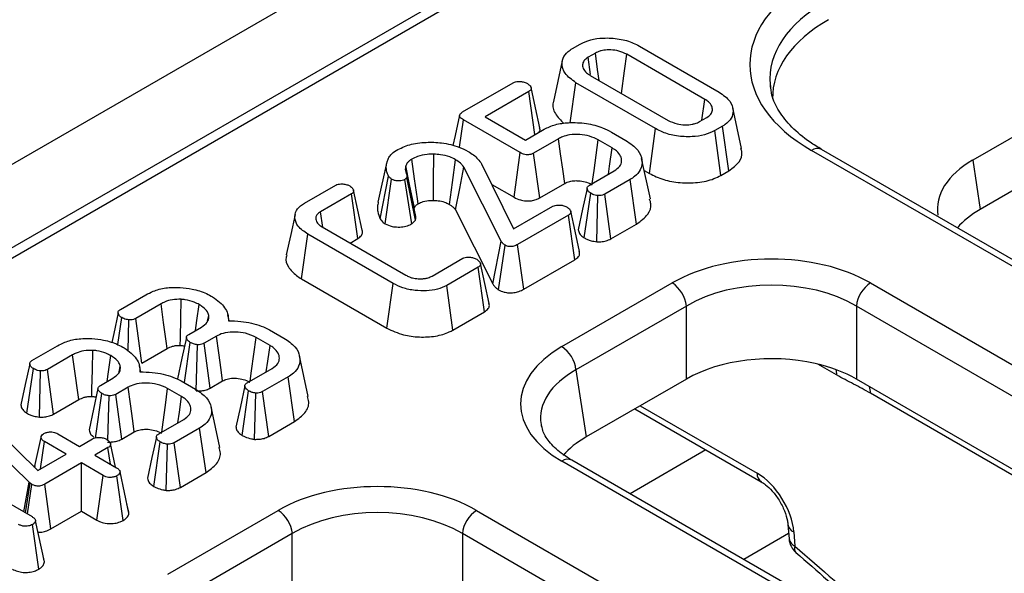
# Model space of a CAD drawing. Units: millimetres. Extents: x -122 to 664, y -34 to 370.
# Drawn here: x 351 to 360, y 173 to 179 of the extents above; entities that cross this region are included whole.
import ezdxf

# ---------------------------------------------------------------- set-up
doc = ezdxf.new("R2010")
doc.units = ezdxf.units.MM

msp = doc.modelspace()

# ---------------------------------------------------------------- linework, layer by layer
at = {"color": 7, "linetype": 'Continuous', "lineweight": 25}
for p, q in [((379.758, 194.0595), (238.478, 112.5004)), ((380.2649, 193.5243), (238.985, 111.9652)), ((366.3518, 185.3884), (310.1447, 152.9407)), ((356.1841, 178.3866), (356.26, 178.4304)), ((356.8485, 178.4109), (357.6405, 177.9537)), ((356.4114, 178.3412), (356.3385, 178.2992)), ((356.363, 178.1296), (356.3385, 178.2992)), ((357.4986, 177.8811), (356.7228, 178.329)), ((356.3597, 178.1194), (357.1355, 177.6715)), ((355.0906, 177.7553), (355.5953, 178.0466)), ((356.1613, 177.6481), (356.2179, 178.0468)), ((357.0098, 177.5896), (356.2179, 178.0468)), ((355.7491, 177.9589), (355.3143, 177.7079)), ((355.8105, 177.531), (355.7491, 177.9589)), ((361.2328, 177.894), (360.1622, 177.276)), ((357.8638, 177.3936), (357.7763, 177.7957)), ((355.0595, 177.4045), (355.0984, 177.6781)), ((355.664, 177.3516), (355.0984, 177.6781)), ((355.3143, 177.7079), (355.7156, 177.4762)), ((357.447, 177.6593), (357.5198, 177.7014)), ((355.7156, 177.4762), (355.902, 177.5838)), ((356.948, 177.1451), (357.0098, 177.5896)), ((357.6742, 177.614), (357.5984, 177.5702)), ((357.7376, 177.1703), (357.6742, 177.614)), ((356.0453, 177.49), (355.7968, 177.3466)), ((356.5708, 177.5562), (356.7142, 177.4735)), ((357.6597, 177.1253), (357.5984, 177.5702)), ((356.578, 177.3976), (356.4395, 177.4776)), ((379.011, 165.6348), (358.6606, 177.3829)), ((355.6023, 176.907), (355.664, 177.3516)), ((355.8578, 176.9015), (355.7968, 177.3466)), ((356.9582, 176.8905), (356.8707, 177.2925)), ((378.9111, 165.6249), (358.5606, 177.373)), ((361.2328, 177.3612), (360.2364, 176.786)), ((354.2526, 176.8602), (354.3396, 177.2601)), ((355.4758, 176.4697), (355.1041, 177.2073)), ((355.2788, 177.2409), (355.5983, 176.5921)), ((360.1622, 177.276), (360.2364, 176.786)), ((354.2715, 176.6922), (354.3552, 177.117)), ((354.5364, 177.104), (354.5164, 177.0842)), ((354.6213, 176.6787), (354.5364, 177.104)), ((354.6261, 176.7174), (354.5383, 177.1211)), ((356.3511, 177.0266), (356.5995, 177.1701)), ((356.8963, 177.1749), (356.948, 177.1451)), ((357.6597, 177.1253), (357.7376, 177.1703)), ((353.5191, 176.8481), (353.8308, 177.028)), ((354.3197, 176.6446), (354.3847, 177.0875)), ((354.5857, 176.6435), (354.5164, 177.0842)), ((355.38, 177.0352), (355.6023, 176.907)), ((355.8578, 176.9015), (356.1058, 177.0447)), ((356.7572, 177.0846), (356.5048, 176.9389)), ((356.8206, 176.641), (356.7572, 177.0846)), ((353.9849, 176.9405), (353.6785, 176.7636)), ((354.0486, 176.497), (353.9849, 176.9405)), ((356.3007, 176.5037), (356.3654, 176.9467)), ((356.4261, 176.4654), (356.4362, 176.9244)), ((356.5651, 176.4934), (356.5048, 176.9389)), ((355.5983, 176.5921), (355.9897, 176.8181)), ((353.7007, 176.6094), (353.6785, 176.7636)), ((355.0211, 176.7815), (355.392, 176.0455)), ((356.1426, 176.7298), (355.6377, 176.4383)), ((356.2065, 176.2864), (356.1426, 176.7298)), ((353.6946, 176.6129), (354.526, 176.133)), ((354.5857, 176.6435), (354.6213, 176.6787)), ((356.5651, 176.4934), (356.8206, 176.641)), ((353.4891, 176.0969), (353.5522, 176.5407)), ((354.4008, 176.0508), (353.5522, 176.5407)), ((353.972, 176.4528), (354.0486, 176.497)), ((355.392, 176.0455), (355.4758, 176.4697)), ((355.4485, 175.9877), (355.5129, 176.4311)), ((355.6992, 175.9936), (355.6377, 176.4383)), ((354.7869, 176.1237), (355.0933, 176.3006)), ((355.245, 176.2116), (354.9333, 176.0316)), ((355.3088, 175.7682), (355.245, 176.2116)), ((355.6992, 175.9936), (356.2065, 176.2864)), ((353.4891, 176.0969), (354.3393, 175.606)), ((354.3393, 175.606), (354.4008, 176.0508)), ((354.9949, 175.587), (354.9333, 176.0316)), ((356.077, 175.4224), (357.1746, 176.056)), ((359.147, 176.056), (378.0636, 165.1357)), ((351.6889, 175.7915), (351.9412, 175.9372)), ((352.0926, 175.8481), (351.8415, 175.7031)), ((357.3155, 175.8256), (356.2179, 175.192)), ((357.3155, 175.0998), (357.3155, 175.8256)), ((377.9227, 164.9053), (359.0061, 175.8256)), ((359.0061, 175.8256), (359.0061, 175.0998)), ((352.5556, 175.6785), (352.5671, 175.7327)), ((352.771, 175.6789), (352.7582, 175.7378)), ((354.9949, 175.587), (355.3088, 175.7682)), ((351.6631, 175.4422), (351.7023, 175.711)), ((351.7657, 175.3801), (351.7731, 175.6888)), ((351.9017, 175.2576), (351.8415, 175.7031)), ((352.3691, 175.5443), (352.4942, 175.6165)), ((352.6447, 175.5269), (352.5211, 175.4555)), ((353.1724, 175.5905), (353.3148, 175.5083)), ((350.8098, 175.284), (351.0621, 175.4297)), ((352.3257, 175.0643), (352.3828, 175.464)), ((352.4411, 174.9818), (352.4545, 175.4409)), ((352.5821, 175.0105), (352.5211, 175.4555)), ((353.1763, 175.4338), (353.0377, 175.5138)), ((351.2135, 175.3406), (350.9624, 175.1956)), ((351.9017, 175.2576), (352.1543, 175.4034)), ((353.5571, 174.9281), (353.4696, 175.33)), ((351.8919, 175.1714), (351.8791, 175.2303)), ((350.7585, 174.7605), (350.8232, 175.2035)), ((350.8831, 174.7224), (350.894, 175.1813)), ((351.0226, 174.7501), (350.9624, 175.1956)), ((351.6765, 175.171), (351.688, 175.2252)), ((352.9493, 175.0629), (353.1978, 175.2063)), ((356.2179, 175.192), (356.3191, 174.5246)), ((351.49, 175.0368), (351.6151, 175.109)), ((352.2933, 175.083), (352.4357, 175.0008)), ((352.5821, 175.0105), (352.7052, 175.0816)), ((353.3554, 175.1208), (353.1031, 174.9751)), ((353.4189, 174.6772), (353.3554, 175.1208)), ((357.3155, 175.0998), (356.3191, 174.5246)), ((377.8216, 164.2378), (359.0061, 175.0998)), ((351.4403, 174.5127), (351.5037, 174.9565)), ((351.7656, 175.0194), (351.642, 174.948)), ((351.703, 174.503), (351.642, 174.948)), ((352.2971, 174.9263), (352.1586, 175.0063)), ((352.9006, 174.5388), (352.9636, 174.9829)), ((353.0228, 174.5007), (353.0356, 174.9599)), ((353.1642, 174.5301), (353.1031, 174.9751)), ((377.9626, 164.097), (359.1471, 174.9589)), ((351.0226, 174.7501), (351.2752, 174.8959)), ((351.5625, 174.4922), (351.5754, 174.9334)), ((350.7805, 174.0753), (350.0519, 174.7876)), ((350.2111, 174.835), (350.8662, 174.1913)), ((352.678, 174.4206), (352.5905, 174.8225)), ((356.8033, 174.8041), (358.0606, 174.0783)), ((352.0702, 174.5554), (352.3186, 174.6988)), ((353.1642, 174.5301), (353.4189, 174.6772)), ((351.0669, 174.5554), (351.2819, 174.4312)), ((351.703, 174.503), (351.8261, 174.5741)), ((352.4763, 174.6133), (352.224, 174.4676)), ((352.5398, 174.1697), (352.4763, 174.6133)), ((349.5422, 174.4647), (350.8101, 173.7327)), ((350.8352, 174.2217), (350.9, 174.5204)), ((350.8942, 174.2074), (350.9331, 174.4781)), ((351.1481, 174.354), (350.9331, 174.4781)), ((351.2819, 174.4312), (351.4124, 174.5066)), ((351.641, 174.2239), (351.59, 174.4585)), ((352.0215, 174.0313), (352.0845, 174.4754)), ((352.1436, 173.9932), (352.1565, 174.4524)), ((352.2851, 174.0226), (352.224, 174.4676)), ((350.8662, 174.1913), (351.1481, 174.354)), ((351.5653, 174.4183), (351.4348, 174.343)), ((351.5888, 174.2541), (351.5653, 174.4183)), ((351.301, 174.2657), (350.9361, 174.0551)), ((351.516, 174.1416), (351.301, 174.2657)), ((351.301, 173.7855), (351.301, 174.2657)), ((351.4348, 174.343), (351.6498, 174.2189)), ((374.9937, 163.3635), (356.077, 174.2838)), ((375.0937, 163.3734), (356.177, 174.2937)), ((350.8387, 174.2389), (350.835, 174.2219)), ((351.7736, 173.7681), (351.685, 174.1765)), ((352.2851, 174.0226), (352.5398, 174.1697)), ((350.7294, 173.7793), (350.7805, 174.0753)), ((350.745, 173.7703), (350.7931, 174.0639)), ((350.7931, 174.0639), (350.7805, 174.0753)), ((350.8083, 174.053), (350.7931, 174.0639)), ((350.9978, 173.6105), (350.9361, 174.0551)), ((351.4546, 173.6968), (351.516, 174.1416)), ((351.7169, 173.6945), (351.6545, 174.1389)), ((350.765, 173.7588), (350.8083, 174.053)), ((351.7719, 173.7782), (351.7539, 173.8598)), ((350.9978, 173.6105), (351.301, 173.7855)), ((351.301, 173.7855), (351.4546, 173.6968)), ((352.1597, 173.161), (353.2572, 173.7946)), ((355.2296, 173.7946), (374.1462, 162.8743)), ((350.933, 173.2825), (350.8444, 173.6909)), ((350.8763, 173.2093), (350.8137, 173.6534)), ((358.3259, 173.6526), (358.3365, 173.5116)), ((358.384, 173.5803), (358.3946, 173.4392)), ((353.3981, 173.5642), (352.3006, 172.9306)), ((353.3981, 172.8383), (353.3981, 173.5642)), ((374.0053, 162.6438), (355.0887, 173.5642)), ((355.0887, 173.5642), (355.0887, 172.8383)), ((350.9313, 173.2923), (350.9133, 173.3744))]:
    msp.add_line(p, q, dxfattribs=at)
at = {"color": 8, "linetype": 'Continuous', "lineweight": 25}
for p, q in [((358.8088, 175.1406), (358.6212, 175.2489)), ((356.8571, 174.8351), (358.0193, 174.1642)), ((357.5107, 174.3958), (356.7555, 173.9598)), ((358.3326, 173.5639), (357.8869, 173.3066))]:
    msp.add_line(p, q, dxfattribs=at)
at = {"color": 7, "linetype": 'Continuous', "lineweight": 25, "flags": 128}
for points in [[(356.0822, 178.2639), (356.0384, 178.0623), (355.9945, 177.8607)], [(356.4486, 178.0681), (356.4338, 178.1771), (356.4114, 178.3412)], [(356.6697, 177.9404), (356.7004, 178.1649), (356.7228, 178.329)], [(355.8582, 177.5987), (355.8148, 177.7982), (355.7715, 177.9977)], [(357.4685, 177.6717), (357.4691, 177.6755), (357.4986, 177.8811)], [(355.0611, 177.7239), (355.0172, 177.5221), (354.9952, 177.4209)], [(356.1058, 177.0447), (356.0865, 177.1867), (356.0659, 177.3384), (356.0453, 177.49)], [(356.3798, 177.0432), (356.3978, 177.1745), (356.4186, 177.3261), (356.4395, 177.4776)], [(356.5406, 177.136), (356.5522, 177.2174), (356.578, 177.3976)], [(354.649, 176.8435), (354.6421, 176.8919), (354.6142, 177.0898), (354.5863, 177.2876)], [(354.8013, 176.8767), (354.8025, 177.0686), (354.8043, 177.3359)], [(354.6122, 176.8023), (354.6027, 176.8478), (354.5641, 177.0338), (354.5254, 177.2197)], [(354.9597, 176.8365), (354.9902, 177.0555), (355.0217, 177.2811)], [(355.0211, 176.7815), (355.0629, 176.9962), (355.1041, 177.2073)], [(356.3284, 176.995), (356.2843, 176.7901), (356.2402, 176.5852)], [(354.093, 176.5801), (354.0496, 176.7796), (354.0063, 176.979)], [(353.4256, 176.7371), (353.3818, 176.5358), (353.338, 176.3346)], [(356.2523, 176.3697), (356.2089, 176.5695), (356.1654, 176.7693)], [(355.3545, 175.8514), (355.3111, 176.0509), (355.2678, 176.2505)], [(352.1543, 175.4034), (352.1444, 175.4752), (352.1185, 175.6616), (352.0926, 175.8481)], [(352.2831, 175.4341), (352.2847, 175.5082), (352.2888, 175.7006), (352.293, 175.893)], [(352.4358, 175.5828), (352.4496, 175.681), (352.4721, 175.8403)], [(351.6659, 175.7592), (351.6218, 175.5545), (351.6019, 175.462)], [(352.7052, 175.0816), (352.6901, 175.1934), (352.6674, 175.3602), (352.6447, 175.5269)], [(352.3449, 175.5125), (352.3008, 175.3079), (352.2568, 175.1033)], [(352.9781, 175.0795), (352.992, 175.1806), (353.0148, 175.3472), (353.0377, 175.5138)], [(353.1388, 175.1722), (353.1539, 175.2777), (353.1763, 175.4338)], [(351.2752, 174.8959), (351.2653, 174.9677), (351.2394, 175.1541), (351.2135, 175.3406)], [(351.404, 174.9266), (351.4056, 175.0007), (351.4097, 175.1931), (351.4139, 175.3856)], [(351.5567, 175.0753), (351.5705, 175.1735), (351.593, 175.3328)], [(350.7867, 175.2517), (350.7427, 175.047), (350.6986, 174.8423)], [(351.4658, 175.005), (351.4217, 174.8004), (351.3777, 174.5958)], [(351.8261, 174.5741), (351.811, 174.6859), (351.7883, 174.8527), (351.7656, 175.0194)], [(352.099, 174.572), (352.1128, 174.6731), (352.1357, 174.8397), (352.1586, 175.0063)], [(352.9254, 175.0313), (352.8814, 174.8264), (352.8373, 174.6215)], [(352.2597, 174.6647), (352.2748, 174.7702), (352.2971, 174.9263)], [(352.0463, 174.5238), (352.0023, 174.3189), (351.9582, 174.114)]]:
    msp.add_lwpolyline(points, dxfattribs=at)
at = {"color": 8, "linetype": 'Continuous', "lineweight": 25, "flags": 128}
msp.add_lwpolyline([(358.8008, 175.1948), (358.8035, 175.1841), (358.8088, 175.1406)], dxfattribs=at)
at = {"color": 8, "linetype": 'Continuous', "lineweight": 25}
for centre, radius, start, end in [((358.6188, 177.2955), 0.0969, 64.41317, 126.89728), ((358.9468, 174.9567), 0.2004, 0.6216, 20.01556), ((356.1352, 174.2064), 0.0969, 64.41317, 126.89728), ((358.116, 174.158), 0.097, 176.33996, 236.01514), ((358.4186, 173.6674), 0.0937, 188.03021, 248.34106), ((358.4296, 173.5269), 0.0943, 189.31485, 248.23069), ((358.4501, 173.4153), 0.0604, 156.69308, 220.54182)]:
    msp.add_arc(centre, radius, start, end, dxfattribs=at)
at = {"color": 7, "linetype": 'Continuous', "lineweight": 25}
for centre, radius, start, end in [((357.0063, 175.7948), 0.3108, 5.689, 57.19914), ((359.3153, 175.7948), 0.3108, 122.80086, 174.311), ((355.9087, 175.1612), 0.3108, 5.689, 57.19914), ((353.0889, 173.5334), 0.3108, 5.689, 57.19914), ((355.3979, 173.5334), 0.3108, 122.80086, 174.311), ((358.5359, 173.5265), 0.2, 184.2874, 228.78339)]:
    msp.add_arc(centre, radius, start, end, dxfattribs=at)
for centre, major_axis, ratio, start_param, end_param in [((360.0625, 178.227), (2.116, 0), 0.572919, 2.359993, 3.923193), ((360.0873, 177.9003), (1.9145, 0), 0.572919, 2.359993, 3.15337), ((360.0625, 178.0636), (1.9175, -0.0298), 0.571918, 3.201209, 3.237077), ((361.0204, 176.788), (1.2092, 0), 0.572919, 2.359993, 3.228188), ((361.0947, 176.298), (1.2092, 0), 0.572919, 2.359993, 2.684157), ((358.1608, 175.478), (1.4, 0), 0.58169, 0.789196, 2.352396), ((358.1608, 175.3147), (1.2, 0), 0.599862, 0.789196, 2.352396), ((357.0783, 174.8531), (1.4107, 0), 0.572919, 2.359993, 3.923193), ((358.1608, 174.6043), (1.2, 0), 0.58169, 1.198929, 2.352396), ((358.1608, 174.6043), (1.2, 0), 0.58169, 0.789196, 1.198929), ((357.0783, 174.6898), (1.2121, -0.0298), 0.571251, 3.242217, 3.275421), ((357.1773, 174.0366), (1.2092, 0), 0.572919, 2.359993, 2.68716), ((358.0316, 173.7631), (-0.2626, 0.4257), 0.556894, 3.963153, 5.481589), ((354.2434, 173.2166), (1.4, 0), 0.58169, 0.789196, 2.352396), ((354.2434, 173.0533), (1.2, 0), 0.599862, 0.789196, 2.352396)]:
    msp.add_ellipse(centre, major_axis=major_axis, ratio=ratio, start_param=start_param, end_param=end_param, dxfattribs=at)
at = {"color": 8, "linetype": 'Continuous', "lineweight": 25}
for centre, major_axis, ratio, start_param, end_param in [((360.0625, 178.0636), (1.9175, -0.0298), 0.571918, 2.368881, 3.201209), ((357.0783, 174.6898), (1.2121, -0.0298), 0.571251, 2.374022, 3.242217), ((366.065, 205.2942), (-25.0511, 40.6059), 0.556894, 2.0758, 2.123369)]:
    msp.add_ellipse(centre, major_axis=major_axis, ratio=ratio, start_param=start_param, end_param=end_param, dxfattribs=at)
at = {"color": 7, "linetype": 'Continuous', "lineweight": 25}
for points, knots in [([(356.26, 178.4304), (356.2932, 178.4461), (356.3597, 178.4776), (356.4995, 178.4951), (356.6492, 178.4866), (356.7713, 178.4522), (356.8289, 178.4214), (356.8485, 178.4109)], [0, 0, 0, 0, 0.195115, 0.391408, 0.638644, 0.877113, 1, 1, 1, 1]), ([(356.2179, 178.0468), (356.1771, 178.0763), (356.1008, 178.1313), (356.0732, 178.227), (356.0901, 178.3085), (356.1386, 178.3587), (356.1759, 178.3815), (356.1841, 178.3866)], [0, 0, 0, 0, 0.296687, 0.554696, 0.7491, 0.944701, 1, 1, 1, 1]), ([(356.7228, 178.329), (356.6977, 178.3411), (356.6511, 178.3636), (356.5681, 178.3743), (356.5075, 178.3724), (356.4725, 178.3654), (356.443, 178.3573), (356.4254, 178.3483), (356.4114, 178.3412)], [0, 0, 0, 0, 0.280413, 0.519409, 0.717274, 0.798856, 0.839565, 1, 1, 1, 1]), ([(356.3385, 178.2992), (356.3229, 178.2879), (356.2926, 178.2659), (356.2805, 178.2217), (356.2911, 178.177), (356.3237, 178.1419), (356.3507, 178.125), (356.3597, 178.1194)], [0, 0, 0, 0, 0.2143878, 0.4151562, 0.6535504, 0.8848542, 1, 1, 1, 1]), ([(355.5953, 178.0466), (355.6026, 178.0501), (355.6173, 178.0569), (355.6496, 178.0603), (355.686, 178.0574), (355.716, 178.0487), (355.7305, 178.0411), (355.7347, 178.0389)], [0, 0, 0, 0, 0.180849, 0.363294, 0.618762, 0.888352, 1, 1, 1, 1]), ([(355.7347, 178.0389), (355.7455, 178.0309), (355.763, 178.018), (355.7728, 177.9977), (355.7732, 177.9822), (355.7649, 177.9691), (355.7544, 177.9623), (355.7491, 177.9589)], [0, 0, 0, 0, 0.335971, 0.543812, 0.695897, 0.847785, 1, 1, 1, 1]), ([(358.6606, 177.3829), (358.6214, 177.4068), (358.5075, 177.4763), (358.3557, 177.6044), (358.2302, 177.7637), (358.1628, 177.9032), (358.1571, 177.9871), (358.1549, 178.0196)], [0, 0, 0, 0, 0.1258299, 0.3656632, 0.60514, 0.847347, 1, 1, 1, 1]), ([(357.5198, 177.7014), (357.5346, 177.7119), (357.5643, 177.7332), (357.5777, 177.7738), (357.5703, 177.8158), (357.5427, 177.8532), (357.5116, 177.8729), (357.4986, 177.8811)], [0, 0, 0, 0, 0.2019798, 0.4053867, 0.6002249, 0.8334362, 1, 1, 1, 1]), ([(357.6405, 177.9537), (357.6815, 177.9246), (357.7585, 177.8699), (357.7869, 177.7743), (357.7694, 177.693), (357.7207, 177.6426), (357.683, 177.6194), (357.6742, 177.614)], [0, 0, 0, 0, 0.294627, 0.553538, 0.746467, 0.940579, 1, 1, 1, 1]), ([(355.9977, 177.8603), (355.996, 177.8566), (355.9782, 177.8171), (356.004, 177.7364), (356.0664, 177.6731), (356.0972, 177.6418)], [0, 0, 0, 0, 0.049763, 0.529962, 1, 1, 1, 1]), ([(355.0984, 177.6781), (355.0868, 177.6856), (355.0696, 177.6966), (355.0605, 177.7148), (355.0608, 177.7286), (355.0713, 177.7425), (355.0837, 177.7508), (355.0906, 177.7553)], [0, 0, 0, 0, 0.335703, 0.496296, 0.630376, 0.795301, 1, 1, 1, 1]), ([(355.8526, 177.5553), (355.8565, 177.5625), (355.8641, 177.5767), (355.8591, 177.5914), (355.8566, 177.5986)], [0, 0, 0, 0, 0.5026674, 1, 1, 1, 1]), ([(355.902, 177.5838), (355.9372, 177.6007), (356.0077, 177.6346), (356.1582, 177.6542), (356.3233, 177.6463), (356.4703, 177.6089), (356.5425, 177.5711), (356.5708, 177.5562)], [0, 0, 0, 0, 0.182993, 0.366946, 0.606273, 0.845312, 1, 1, 1, 1]), ([(357.5984, 177.5702), (357.5656, 177.5545), (357.4999, 177.523), (357.363, 177.5055), (357.2168, 177.5125), (357.0927, 177.5459), (357.0325, 177.5776), (357.0098, 177.5896)], [0, 0, 0, 0, 0.193094, 0.387499, 0.625678, 0.858609, 1, 1, 1, 1]), ([(357.1355, 177.6715), (357.1631, 177.6586), (357.2119, 177.6357), (357.288, 177.6272), (357.3388, 177.6281), (357.3675, 177.6318), (357.3875, 177.6359), (357.4144, 177.6429), (357.4327, 177.6521), (357.447, 177.6593)], [0, 0, 0, 0, 0.304247, 0.537383, 0.652713, 0.74499, 0.791011, 0.837043, 1, 1, 1, 1]), ([(356.4395, 177.4776), (356.412, 177.4911), (356.3585, 177.5173), (356.2563, 177.5336), (356.1619, 177.5314), (356.0902, 177.5132), (356.0583, 177.4967), (356.0453, 177.49)], [0, 0, 0, 0, 0.244645, 0.476025, 0.707531, 0.880436, 1, 1, 1, 1]), ([(354.4298, 177.3738), (354.4728, 177.3947), (354.5592, 177.4365), (354.7237, 177.4578), (354.8941, 177.4516), (355.0412, 177.418), (355.1171, 177.3787), (355.1465, 177.3635)], [0, 0, 0, 0, 0.209593, 0.420914, 0.61603, 0.851406, 1, 1, 1, 1]), ([(356.5995, 177.1701), (356.6199, 177.1846), (356.6597, 177.2131), (356.6758, 177.2668), (356.6658, 177.3202), (356.6298, 177.3651), (356.5927, 177.3884), (356.578, 177.3976)], [0, 0, 0, 0, 0.218839, 0.427642, 0.625442, 0.851799, 1, 1, 1, 1]), ([(356.7142, 177.4735), (356.7587, 177.4423), (356.8403, 177.3853), (356.8817, 177.2789), (356.8701, 177.1869), (356.8161, 177.1217), (356.7723, 177.0941), (356.7572, 177.0846)], [0, 0, 0, 0, 0.277545, 0.508718, 0.739678, 0.909818, 1, 1, 1, 1]), ([(357.7376, 177.1703), (357.7763, 177.1991), (357.8488, 177.253), (357.8774, 177.3366), (357.8612, 177.3802), (357.8565, 177.3929)], [0, 0, 0, 0, 0.448219, 0.84021, 1, 1, 1, 1]), ([(354.3396, 177.2601), (354.3439, 177.2719), (354.3524, 177.2955), (354.3779, 177.3356), (354.4104, 177.3595), (354.4298, 177.3738)], [0, 0, 0, 0, 0.285735, 0.572184, 1, 1, 1, 1]), ([(354.5863, 177.2876), (354.5772, 177.2818), (354.5593, 177.2702), (354.5379, 177.2472), (354.5299, 177.2298), (354.5254, 177.2197)], [0, 0, 0, 0, 0.303668, 0.599263, 1, 1, 1, 1]), ([(354.8043, 177.3359), (354.7823, 177.3355), (354.7263, 177.3346), (354.6481, 177.3188), (354.6043, 177.2967), (354.5863, 177.2876)], [0, 0, 0, 0, 0.274846, 0.701669, 1, 1, 1, 1]), ([(355.0217, 177.2811), (355.0028, 177.2907), (354.959, 177.3132), (354.8822, 177.3318), (354.8266, 177.3347), (354.8043, 177.3359)], [0, 0, 0, 0, 0.310682, 0.722566, 1, 1, 1, 1]), ([(355.1465, 177.3635), (355.1647, 177.3521), (355.202, 177.3286), (355.2465, 177.287), (355.2679, 177.2564), (355.2788, 177.2409)], [0, 0, 0, 0, 0.319523, 0.655992, 1, 1, 1, 1]), ([(355.7968, 177.3466), (355.7878, 177.342), (355.7728, 177.3346), (355.7465, 177.3292), (355.7209, 177.33), (355.6915, 177.337), (355.6741, 177.3462), (355.664, 177.3516)], [0, 0, 0, 0, 0.23526, 0.386104, 0.537818, 0.729604, 1, 1, 1, 1]), ([(354.3552, 177.117), (354.3486, 177.1318), (354.3351, 177.1624), (354.3293, 177.2108), (354.3362, 177.2435), (354.3396, 177.2601)], [0, 0, 0, 0, 0.317855, 0.654639, 1, 1, 1, 1]), ([(354.5254, 177.2197), (354.5233, 177.2077), (354.5198, 177.187), (354.5242, 177.1575), (354.5313, 177.1406), (354.5349, 177.1321)], [0, 0, 0, 0, 0.410186, 0.703001, 1, 1, 1, 1]), ([(355.1041, 177.2073), (355.0989, 177.214), (355.0884, 177.2275), (355.0635, 177.2533), (355.0384, 177.27), (355.0217, 177.2811)], [0, 0, 0, 0, 0.250921, 0.50212, 1, 1, 1, 1]), ([(354.3847, 177.0875), (354.3787, 177.092), (354.3697, 177.0987), (354.361, 177.109), (354.3571, 177.1143), (354.3552, 177.117)], [0, 0, 0, 0, 0.493781, 0.746336, 1, 1, 1, 1]), ([(354.5349, 177.1321), (354.5366, 177.1276), (354.5392, 177.1207), (354.5382, 177.1112), (354.537, 177.1064), (354.5364, 177.104)], [0, 0, 0, 0, 0.48879, 0.743141, 1, 1, 1, 1]), ([(356.948, 177.1451), (356.9934, 177.1227), (357.0828, 177.0786), (357.2536, 177.0481), (357.4294, 177.0488), (357.5708, 177.0798), (357.6373, 177.1138), (357.6597, 177.1253)], [0, 0, 0, 0, 0.224989, 0.444118, 0.662872, 0.88601, 1, 1, 1, 1]), ([(353.8308, 177.028), (353.838, 177.0314), (353.8524, 177.0381), (353.8849, 177.0417), (353.9215, 177.0386), (353.9513, 177.0296), (353.9655, 177.0221), (353.9697, 177.0199)], [0, 0, 0, 0, 0.17818, 0.357942, 0.625251, 0.889563, 1, 1, 1, 1]), ([(353.9697, 177.0199), (353.9803, 177.0122), (353.9977, 176.9993), (354.0076, 176.979), (354.0083, 176.9632), (354.0001, 176.9501), (353.9898, 176.9436), (353.9849, 176.9405)], [0, 0, 0, 0, 0.33068, 0.545447, 0.70205, 0.858948, 1, 1, 1, 1]), ([(354.5164, 177.0842), (354.5084, 177.0806), (354.4925, 177.0734), (354.4612, 177.0699), (354.4291, 177.0712), (354.4024, 177.0781), (354.3895, 177.085), (354.3847, 177.0875)], [0, 0, 0, 0, 0.206545, 0.413083, 0.639229, 0.865758, 1, 1, 1, 1]), ([(356.1058, 177.0447), (356.1215, 177.0525), (356.1509, 177.0671), (356.2018, 177.0731), (356.2428, 177.0724), (356.2878, 177.0677), (356.3358, 177.0553), (356.3653, 177.0396), (356.3784, 177.0326)], [0, 0, 0, 0, 0.200368, 0.376015, 0.494818, 0.604414, 0.825767, 1, 1, 1, 1]), ([(356.3654, 176.9467), (356.355, 176.9543), (356.3374, 176.9671), (356.3281, 176.9881), (356.3283, 177.005), (356.3373, 177.0178), (356.3471, 177.0241), (356.3511, 177.0266)], [0, 0, 0, 0, 0.322513, 0.547136, 0.715838, 0.885006, 1, 1, 1, 1]), ([(355.6023, 176.907), (355.6222, 176.897), (355.6563, 176.88), (355.7184, 176.8694), (355.7734, 176.8713), (355.8214, 176.8832), (355.846, 176.8956), (355.8578, 176.9015)], [0, 0, 0, 0, 0.271477, 0.465476, 0.660276, 0.836806, 1, 1, 1, 1]), ([(356.4362, 176.9244), (356.4267, 176.9258), (356.4089, 176.9283), (356.3849, 176.9363), (356.372, 176.9432), (356.3654, 176.9467)], [0, 0, 0, 0, 0.356036, 0.672778, 1, 1, 1, 1]), ([(356.5048, 176.9389), (356.4976, 176.9354), (356.4831, 176.9282), (356.4581, 176.924), (356.4423, 176.9243), (356.4362, 176.9244)], [0, 0, 0, 0, 0.374371, 0.754782, 1, 1, 1, 1]), ([(353.5522, 176.5407), (353.5163, 176.5656), (353.4505, 176.6111), (353.4173, 176.6963), (353.4294, 176.7734), (353.4777, 176.8231), (353.512, 176.8438), (353.5191, 176.8481)], [0, 0, 0, 0, 0.281093, 0.514144, 0.74763, 0.948352, 1, 1, 1, 1]), ([(354.2526, 176.8602), (354.2492, 176.8445), (354.2421, 176.8129), (354.2447, 176.756), (354.2614, 176.7162), (354.2715, 176.6922)], [0, 0, 0, 0, 0.278536, 0.563954, 1, 1, 1, 1]), ([(354.6122, 176.8023), (354.6139, 176.8065), (354.6174, 176.8151), (354.6267, 176.8266), (354.6373, 176.8363), (354.6453, 176.8412), (354.649, 176.8435)], [0, 0, 0, 0, 0.272647, 0.567889, 0.801966, 1, 1, 1, 1]), ([(354.649, 176.8435), (354.6652, 176.8514), (354.7001, 176.8683), (354.7563, 176.8762), (354.7909, 176.8766), (354.8013, 176.8767)], [0, 0, 0, 0, 0.376468, 0.812394, 1, 1, 1, 1]), ([(354.8013, 176.8767), (354.8166, 176.8759), (354.8545, 176.8741), (354.9111, 176.8615), (354.9438, 176.8447), (354.9597, 176.8365)], [0, 0, 0, 0, 0.260565, 0.642915, 1, 1, 1, 1]), ([(354.9597, 176.8365), (354.9674, 176.8316), (354.9847, 176.8207), (355.0049, 176.8019), (355.016, 176.788), (355.0211, 176.7815)], [0, 0, 0, 0, 0.3025371, 0.6742873, 1, 1, 1, 1]), ([(355.9897, 176.8181), (355.9971, 176.8215), (356.0118, 176.8283), (356.0441, 176.8317), (356.0805, 176.8288), (356.1105, 176.8201), (356.125, 176.8125), (356.1292, 176.8103)], [0, 0, 0, 0, 0.180849, 0.363294, 0.618762, 0.888352, 1, 1, 1, 1]), ([(356.1292, 176.8103), (356.1404, 176.802), (356.1583, 176.7886), (356.1674, 176.7675), (356.1665, 176.7517), (356.1574, 176.7392), (356.1473, 176.7328), (356.1426, 176.7298)], [0, 0, 0, 0, 0.346758, 0.557483, 0.712171, 0.866955, 1, 1, 1, 1]), ([(356.8206, 176.641), (356.8623, 176.6721), (356.9411, 176.7309), (356.973, 176.8238), (356.9551, 176.8738), (356.9494, 176.8897)], [0, 0, 0, 0, 0.433956, 0.819981, 1, 1, 1, 1]), ([(353.6785, 176.7636), (353.6656, 176.7547), (353.6494, 176.7437), (353.6344, 176.7213), (353.6306, 176.7057), (353.6307, 176.6931), (353.6307, 176.6902)], [0, 0, 0, 0, 0.425143, 0.530762, 0.889514, 1, 1, 1, 1]), ([(354.6213, 176.6787), (354.6227, 176.6836), (354.6265, 176.6964), (354.6251, 176.7094), (354.6243, 176.7174)], [0, 0, 0, 0, 0.38429, 1, 1, 1, 1]), ([(353.6307, 176.6902), (353.6324, 176.6825), (353.6369, 176.6627), (353.659, 176.6356), (353.684, 176.6197), (353.6946, 176.6129)], [0, 0, 0, 0, 0.263165, 0.686678, 1, 1, 1, 1]), ([(354.2715, 176.6922), (354.2764, 176.6855), (354.2851, 176.6735), (354.3017, 176.6577), (354.3137, 176.649), (354.3197, 176.6446)], [0, 0, 0, 0, 0.394803, 0.70145, 1, 1, 1, 1]), ([(354.3197, 176.6446), (354.3418, 176.6343), (354.3803, 176.6164), (354.4508, 176.6096), (354.5138, 176.6145), (354.5587, 176.6289), (354.58, 176.6404), (354.5857, 176.6435)], [0, 0, 0, 0, 0.2832861, 0.4937664, 0.70371, 0.9201362, 1, 1, 1, 1]), ([(354.0486, 176.497), (354.0623, 176.5069), (354.087, 176.5249), (354.0989, 176.5555), (354.0937, 176.5728), (354.0915, 176.58)], [0, 0, 0, 0, 0.417805, 0.755855, 1, 1, 1, 1]), ([(356.2407, 176.5853), (356.2433, 176.5726), (356.2485, 176.5467), (356.2766, 176.5203), (356.296, 176.507), (356.3007, 176.5037)], [0, 0, 0, 0, 0.419101, 0.858834, 1, 1, 1, 1]), ([(356.3007, 176.5037), (356.3112, 176.4981), (356.3318, 176.487), (356.3737, 176.4727), (356.4066, 176.4681), (356.4261, 176.4654)], [0, 0, 0, 0, 0.297938, 0.585389, 1, 1, 1, 1]), ([(355.5129, 176.4311), (355.505, 176.4368), (355.4931, 176.4455), (355.4826, 176.4591), (355.4781, 176.4661), (355.4758, 176.4697)], [0, 0, 0, 0, 0.490993, 0.744555, 1, 1, 1, 1]), ([(355.6377, 176.4383), (355.6262, 176.4323), (355.6088, 176.4232), (355.5793, 176.4166), (355.5552, 176.4159), (355.532, 176.4214), (355.5195, 176.4277), (355.5129, 176.4311)], [0, 0, 0, 0, 0.3215479, 0.4873979, 0.653313, 0.8152448, 1, 1, 1, 1]), ([(356.4261, 176.4654), (356.439, 176.4652), (356.47, 176.4647), (356.5203, 176.4725), (356.5498, 176.4863), (356.5651, 176.4934)], [0, 0, 0, 0, 0.255901, 0.613505, 1, 1, 1, 1]), ([(353.3432, 176.334), (353.3402, 176.3265), (353.3242, 176.287), (353.3541, 176.2125), (353.4172, 176.1413), (353.4724, 176.1072), (353.4891, 176.0969)], [0, 0, 0, 0, 0.088097, 0.464886, 0.838392, 1, 1, 1, 1]), ([(355.0933, 176.3006), (355.1003, 176.3038), (355.1145, 176.3104), (355.1454, 176.3136), (355.18, 176.3106), (355.2105, 176.3024), (355.2256, 176.2946), (355.231, 176.2918)], [0, 0, 0, 0, 0.1754005, 0.3524057, 0.5994784, 0.8580306, 1, 1, 1, 1]), ([(356.2065, 176.2864), (356.2205, 176.2966), (356.2457, 176.315), (356.2577, 176.3456), (356.2528, 176.3627), (356.2508, 176.3696)], [0, 0, 0, 0, 0.42905, 0.767685, 1, 1, 1, 1]), ([(355.231, 176.2918), (355.2418, 176.2838), (355.2593, 176.2709), (355.269, 176.2506), (355.2695, 176.2353), (355.2611, 176.222), (355.2505, 176.2151), (355.245, 176.2116)], [0, 0, 0, 0, 0.3353544, 0.5422419, 0.6924912, 0.842686, 1, 1, 1, 1]), ([(354.526, 176.133), (354.5379, 176.1267), (354.558, 176.1161), (354.5995, 176.1028), (354.6334, 176.098), (354.6565, 176.0963), (354.6597, 176.0961)], [0, 0, 0, 0, 0.31974, 0.537531, 0.935394, 1, 1, 1, 1]), ([(354.729, 176.1016), (354.7361, 176.1036), (354.7501, 176.1074), (354.7697, 176.1148), (354.7812, 176.1207), (354.7869, 176.1237)], [0, 0, 0, 0, 0.339015, 0.666752, 1, 1, 1, 1]), ([(354.9333, 176.0316), (354.9039, 176.0177), (354.845, 175.9896), (354.7315, 175.975), (354.6119, 175.9788), (354.4946, 176.0033), (354.4311, 176.0355), (354.4008, 176.0508)], [0, 0, 0, 0, 0.191148, 0.3831992, 0.5729038, 0.7970663, 1, 1, 1, 1]), ([(354.6597, 176.0961), (354.6657, 176.0963), (354.6776, 176.0966), (354.7009, 176.0978), (354.7178, 176.1001), (354.729, 176.1016)], [0, 0, 0, 0, 0.254722, 0.509567, 1, 1, 1, 1]), ([(355.392, 176.0455), (355.3967, 176.0381), (355.4058, 176.0239), (355.4252, 176.0045), (355.4408, 175.9933), (355.4485, 175.9877)], [0, 0, 0, 0, 0.354425, 0.679682, 1, 1, 1, 1]), ([(351.9412, 175.9372), (351.965, 175.9496), (352.0225, 175.9798), (352.1404, 176.012), (352.2353, 176.0117), (352.2843, 176.0115)], [0, 0, 0, 0, 0.254868, 0.61527, 1, 1, 1, 1]), ([(352.2843, 176.0115), (352.3237, 176.0072), (352.417, 175.9971), (352.5253, 175.9607), (352.5855, 175.9285), (352.6056, 175.9177)], [0, 0, 0, 0, 0.3271, 0.774994, 1, 1, 1, 1]), ([(352.6056, 175.9177), (352.6297, 175.9004), (352.6983, 175.8512), (352.7603, 175.7681), (352.7618, 175.7032), (352.7624, 175.6793)], [0, 0, 0, 0, 0.255763, 0.726544, 1, 1, 1, 1]), ([(355.4485, 175.9877), (355.4659, 175.9792), (355.4958, 175.9646), (355.5504, 175.9561), (355.6017, 175.9582), (355.654, 175.9704), (355.6834, 175.9855), (355.6992, 175.9936)], [0, 0, 0, 0, 0.238663, 0.411918, 0.584968, 0.777033, 1, 1, 1, 1]), ([(352.293, 175.893), (352.2634, 175.893), (352.2046, 175.8929), (352.137, 175.8717), (352.1042, 175.8543), (352.0926, 175.8481)], [0, 0, 0, 0, 0.395147, 0.785768, 1, 1, 1, 1]), ([(352.4721, 175.8403), (352.4564, 175.8487), (352.4164, 175.87), (352.3529, 175.8875), (352.3066, 175.8918), (352.293, 175.893)], [0, 0, 0, 0, 0.3128192, 0.7973298, 1, 1, 1, 1]), ([(352.5671, 175.7327), (352.5635, 175.7445), (352.5545, 175.7746), (352.5183, 175.8111), (352.4844, 175.8325), (352.4721, 175.8403)], [0, 0, 0, 0, 0.291251, 0.74255, 1, 1, 1, 1]), ([(355.3088, 175.7682), (355.323, 175.7786), (355.3481, 175.7969), (355.3602, 175.8275), (355.355, 175.8444), (355.3529, 175.8513)], [0, 0, 0, 0, 0.433845, 0.767726, 1, 1, 1, 1]), ([(351.7023, 175.711), (351.6919, 175.7186), (351.674, 175.7317), (351.6652, 175.7533), (351.6662, 175.7699), (351.6749, 175.7826), (351.6844, 175.7887), (351.6889, 175.7915)], [0, 0, 0, 0, 0.32147, 0.55227, 0.726092, 0.872167, 1, 1, 1, 1]), ([(352.4942, 175.6165), (352.5161, 175.6321), (352.5571, 175.6611), (352.5695, 175.7046), (352.5676, 175.7272), (352.5671, 175.7327)], [0, 0, 0, 0, 0.464663, 0.869743, 1, 1, 1, 1]), ([(351.7731, 175.6888), (351.7636, 175.6901), (351.7458, 175.6927), (351.7218, 175.7007), (351.7089, 175.7075), (351.7023, 175.711)], [0, 0, 0, 0, 0.356036, 0.672778, 1, 1, 1, 1]), ([(351.8415, 175.7031), (351.8345, 175.6997), (351.8205, 175.6928), (351.7958, 175.6882), (351.7798, 175.6886), (351.7731, 175.6888)], [0, 0, 0, 0, 0.362806, 0.730987, 1, 1, 1, 1]), ([(352.7624, 175.6793), (352.8035, 175.6785), (352.9182, 175.6762), (353.0611, 175.6418), (353.1454, 175.603), (353.1724, 175.5905)], [0, 0, 0, 0, 0.275623, 0.768264, 1, 1, 1, 1]), ([(352.3828, 175.464), (352.3716, 175.4723), (352.3539, 175.4854), (352.3445, 175.5063), (352.345, 175.5219), (352.3541, 175.5347), (352.3643, 175.5413), (352.3691, 175.5443)], [0, 0, 0, 0, 0.347025, 0.550188, 0.706342, 0.862684, 1, 1, 1, 1]), ([(353.0377, 175.5138), (353.0041, 175.5296), (352.9438, 175.5579), (352.8326, 175.5706), (352.7332, 175.5647), (352.6743, 175.5422), (352.6486, 175.5289), (352.6447, 175.5269)], [0, 0, 0, 0, 0.293649, 0.527298, 0.761559, 0.96396, 1, 1, 1, 1]), ([(354.3393, 175.606), (354.3916, 175.5812), (354.4861, 175.5363), (354.6613, 175.514), (354.8219, 175.5215), (354.9339, 175.5539), (354.983, 175.5805), (354.9949, 175.587)], [0, 0, 0, 0, 0.275981, 0.499001, 0.72172, 0.932557, 1, 1, 1, 1]), ([(351.0621, 175.4297), (351.0859, 175.4422), (351.1434, 175.4723), (351.2613, 175.5045), (351.3562, 175.5042), (351.4052, 175.504)], [0, 0, 0, 0, 0.254868, 0.61527, 1, 1, 1, 1]), ([(351.4052, 175.504), (351.4446, 175.4997), (351.5379, 175.4896), (351.6462, 175.4532), (351.7064, 175.421), (351.7265, 175.4102)], [0, 0, 0, 0, 0.3271, 0.774994, 1, 1, 1, 1]), ([(352.1543, 175.4034), (352.171, 175.4119), (352.1975, 175.4253), (352.2439, 175.4348), (352.2701, 175.4344), (352.2831, 175.4341)], [0, 0, 0, 0, 0.458256, 0.729549, 1, 1, 1, 1]), ([(352.2831, 175.4341), (352.2959, 175.4334), (352.3112, 175.4326), (352.3244, 175.4284), (352.3267, 175.4277)], [0, 0, 0, 0, 0.833034, 1, 1, 1, 1]), ([(352.4545, 175.4409), (352.4416, 175.4431), (352.4218, 175.4465), (352.3989, 175.4558), (352.3882, 175.4612), (352.3828, 175.464)], [0, 0, 0, 0, 0.4838666, 0.7396679, 1, 1, 1, 1]), ([(352.5211, 175.4555), (352.5141, 175.452), (352.5, 175.4448), (352.4756, 175.4408), (352.4604, 175.4409), (352.4545, 175.4409)], [0, 0, 0, 0, 0.377948, 0.761059, 1, 1, 1, 1]), ([(353.1978, 175.2063), (353.2193, 175.2218), (353.2607, 175.2518), (353.2731, 175.3077), (353.2599, 175.3616), (353.2235, 175.4044), (353.1884, 175.4262), (353.1763, 175.4338)], [0, 0, 0, 0, 0.232863, 0.447278, 0.646468, 0.877158, 1, 1, 1, 1]), ([(353.3148, 175.5083), (353.3556, 175.4801), (353.4331, 175.4266), (353.4791, 175.3258), (353.4726, 175.2346), (353.4227, 175.1643), (353.3748, 175.1333), (353.3554, 175.1208)], [0, 0, 0, 0, 0.253821, 0.482307, 0.710604, 0.882748, 1, 1, 1, 1]), ([(351.4139, 175.3856), (351.3843, 175.3855), (351.3255, 175.3854), (351.2579, 175.3642), (351.2251, 175.3468), (351.2135, 175.3406)], [0, 0, 0, 0, 0.395147, 0.785768, 1, 1, 1, 1]), ([(351.593, 175.3328), (351.5773, 175.3412), (351.5373, 175.3625), (351.4738, 175.3801), (351.4275, 175.3843), (351.4139, 175.3856)], [0, 0, 0, 0, 0.312819, 0.79733, 1, 1, 1, 1]), ([(351.688, 175.2252), (351.6844, 175.237), (351.6754, 175.2671), (351.6392, 175.3036), (351.6053, 175.325), (351.593, 175.3328)], [0, 0, 0, 0, 0.291251, 0.74255, 1, 1, 1, 1]), ([(351.7265, 175.4102), (351.7506, 175.3929), (351.8192, 175.3437), (351.8812, 175.2606), (351.8827, 175.1957), (351.8833, 175.1718)], [0, 0, 0, 0, 0.255763, 0.726544, 1, 1, 1, 1]), ([(350.8232, 175.2035), (350.8128, 175.2111), (350.7949, 175.2242), (350.7861, 175.2458), (350.7871, 175.2624), (350.7958, 175.2751), (350.8053, 175.2812), (350.8098, 175.284)], [0, 0, 0, 0, 0.3214704, 0.5522697, 0.7260922, 0.8721673, 1, 1, 1, 1]), ([(350.894, 175.1813), (350.8845, 175.1826), (350.8667, 175.1852), (350.8427, 175.1932), (350.8298, 175.2), (350.8232, 175.2035)], [0, 0, 0, 0, 0.3560357, 0.6727782, 1, 1, 1, 1]), ([(350.9624, 175.1956), (350.9554, 175.1922), (350.9414, 175.1853), (350.9167, 175.1807), (350.9007, 175.1811), (350.894, 175.1813)], [0, 0, 0, 0, 0.362806, 0.730987, 1, 1, 1, 1]), ([(351.6151, 175.109), (351.637, 175.1246), (351.678, 175.1536), (351.6904, 175.1971), (351.6884, 175.2197), (351.688, 175.2252)], [0, 0, 0, 0, 0.4646635, 0.8697433, 1, 1, 1, 1]), ([(351.8833, 175.1718), (351.9244, 175.171), (352.0391, 175.1687), (352.182, 175.1343), (352.2663, 175.0955), (352.2933, 175.083)], [0, 0, 0, 0, 0.275623, 0.768264, 1, 1, 1, 1]), ([(359.1471, 174.9589), (359.1189, 174.9748), (359.0624, 175.0067), (358.978, 175.0505), (358.8935, 175.0935), (358.837, 175.1249), (358.8088, 175.1406)], [0, 0, 0, 0, 0.249856, 0.499949, 0.749921, 1, 1, 1, 1]), ([(351.5037, 174.9565), (351.4925, 174.9648), (351.4748, 174.9779), (351.4654, 174.9988), (351.4659, 175.0144), (351.4749, 175.0272), (351.4852, 175.0338), (351.49, 175.0368)], [0, 0, 0, 0, 0.3470252, 0.5501875, 0.7063418, 0.8626843, 1, 1, 1, 1]), ([(352.1586, 175.0063), (352.125, 175.0221), (352.0647, 175.0504), (351.9535, 175.0631), (351.8541, 175.0572), (351.7952, 175.0347), (351.7695, 175.0214), (351.7656, 175.0194)], [0, 0, 0, 0, 0.293649, 0.527298, 0.761559, 0.96396, 1, 1, 1, 1]), ([(352.7052, 175.0816), (352.7194, 175.0888), (352.7486, 175.1036), (352.8002, 175.1093), (352.855, 175.1081), (352.9136, 175.0987), (352.9543, 175.0807), (352.9743, 175.0701), (352.9766, 175.0688)], [0, 0, 0, 0, 0.184041, 0.380144, 0.500027, 0.729787, 0.968444, 1, 1, 1, 1]), ([(352.9636, 174.9829), (352.9528, 174.9908), (352.9354, 175.0037), (352.9255, 175.0241), (352.9252, 175.0395), (352.9335, 175.0527), (352.944, 175.0595), (352.9493, 175.0629)], [0, 0, 0, 0, 0.335971, 0.5438123, 0.6958967, 0.8477848, 1, 1, 1, 1]), ([(351.5754, 174.9334), (351.5625, 174.9356), (351.5427, 174.939), (351.5198, 174.9483), (351.5091, 174.9537), (351.5037, 174.9565)], [0, 0, 0, 0, 0.483867, 0.739668, 1, 1, 1, 1]), ([(351.642, 174.948), (351.635, 174.9445), (351.6209, 174.9373), (351.5965, 174.9333), (351.5813, 174.9334), (351.5754, 174.9334)], [0, 0, 0, 0, 0.3779481, 0.7610593, 1, 1, 1, 1]), ([(352.4357, 175.0008), (352.4765, 174.9726), (352.554, 174.9192), (352.6, 174.8183), (352.5935, 174.7271), (352.5436, 174.6568), (352.4957, 174.6258), (352.4763, 174.6133)], [0, 0, 0, 0, 0.253821, 0.482307, 0.710604, 0.882748, 1, 1, 1, 1]), ([(352.4411, 174.9818), (352.4561, 174.9817), (352.4867, 174.9814), (352.5346, 174.9892), (352.5651, 175.0014), (352.5803, 175.0095), (352.5821, 175.0105)], [0, 0, 0, 0, 0.290532, 0.595692, 0.951233, 1, 1, 1, 1]), ([(353.0356, 174.9599), (353.0226, 174.9622), (353.0028, 174.9656), (352.9799, 174.9748), (352.9691, 174.9802), (352.9636, 174.9829)], [0, 0, 0, 0, 0.4849495, 0.7403867, 1, 1, 1, 1]), ([(353.1031, 174.9751), (353.0962, 174.9716), (353.0822, 174.9645), (353.0577, 174.96), (353.042, 174.96), (353.0356, 174.9599)], [0, 0, 0, 0, 0.369063, 0.742302, 1, 1, 1, 1]), ([(350.6992, 174.8423), (350.7015, 174.8297), (350.7062, 174.8037), (350.7343, 174.7772), (350.7538, 174.7638), (350.7585, 174.7605)], [0, 0, 0, 0, 0.417925, 0.858129, 1, 1, 1, 1]), ([(351.2752, 174.8959), (351.2919, 174.9044), (351.3184, 174.9178), (351.3648, 174.9273), (351.391, 174.9269), (351.404, 174.9266)], [0, 0, 0, 0, 0.458256, 0.729549, 1, 1, 1, 1]), ([(351.404, 174.9266), (351.4168, 174.926), (351.4321, 174.9251), (351.4453, 174.9209), (351.4476, 174.9202)], [0, 0, 0, 0, 0.833034, 1, 1, 1, 1]), ([(352.3186, 174.6988), (352.3402, 174.7143), (352.3816, 174.7443), (352.394, 174.8002), (352.3808, 174.8541), (352.3444, 174.8969), (352.3093, 174.9187), (352.2971, 174.9263)], [0, 0, 0, 0, 0.232863, 0.447278, 0.646468, 0.877158, 1, 1, 1, 1]), ([(353.4189, 174.6772), (353.4573, 174.7051), (353.5351, 174.7616), (353.5717, 174.8546), (353.554, 174.9088), (353.548, 174.9274)], [0, 0, 0, 0, 0.391848, 0.792299, 1, 1, 1, 1]), ([(350.7585, 174.7605), (350.769, 174.7549), (350.7896, 174.7438), (350.8313, 174.7297), (350.8639, 174.7251), (350.8831, 174.7224)], [0, 0, 0, 0, 0.299514, 0.588911, 1, 1, 1, 1]), ([(350.8831, 174.7224), (350.8953, 174.722), (350.9253, 174.7212), (350.9727, 174.7284), (351.005, 174.7411), (351.0204, 174.749), (351.0226, 174.7501)], [0, 0, 0, 0, 0.241079, 0.591586, 0.943354, 1, 1, 1, 1]), ([(350.9, 174.5204), (350.9013, 174.527), (350.9039, 174.5403), (350.9188, 174.552), (350.9274, 174.5575), (350.9283, 174.5581)], [0, 0, 0, 0, 0.46852, 0.944034, 1, 1, 1, 1]), ([(350.9283, 174.5581), (350.9376, 174.5624), (350.9562, 174.5711), (350.9895, 174.5754), (351.0202, 174.5736), (351.0461, 174.5665), (351.0599, 174.5591), (351.0669, 174.5554)], [0, 0, 0, 0, 0.227785, 0.457209, 0.636894, 0.816167, 1, 1, 1, 1]), ([(351.3789, 174.5958), (351.3799, 174.5875), (351.3823, 174.5673), (351.3993, 174.5431), (351.4175, 174.5299), (351.423, 174.526)], [0, 0, 0, 0, 0.332144, 0.79909, 1, 1, 1, 1]), ([(351.8261, 174.5741), (351.8403, 174.5813), (351.8695, 174.5961), (351.9211, 174.6018), (351.9759, 174.6006), (352.0345, 174.5912), (352.0752, 174.5732), (352.0952, 174.5626), (352.0975, 174.5613)], [0, 0, 0, 0, 0.1840409, 0.3801445, 0.5000269, 0.7297868, 0.9684438, 1, 1, 1, 1]), ([(352.0845, 174.4754), (352.0737, 174.4833), (352.0563, 174.4962), (352.0464, 174.5166), (352.0461, 174.532), (352.0544, 174.5452), (352.0649, 174.552), (352.0702, 174.5554)], [0, 0, 0, 0, 0.335971, 0.543812, 0.695897, 0.847785, 1, 1, 1, 1]), ([(352.8388, 174.6216), (352.8397, 174.6137), (352.8421, 174.5943), (352.863, 174.5652), (352.8881, 174.5476), (352.9006, 174.5388)], [0, 0, 0, 0, 0.257169, 0.631368, 1, 1, 1, 1]), ([(356.177, 174.2937), (356.1472, 174.3121), (356.0605, 174.3656), (355.9566, 174.4635), (355.8906, 174.5617), (355.8821, 174.6145), (355.879, 174.6336)], [0, 0, 0, 0, 0.169904, 0.49328, 0.816835, 1, 1, 1, 1]), ([(350.9331, 174.4781), (350.9248, 174.4839), (350.912, 174.4929), (350.9033, 174.508), (350.9011, 174.5162), (350.9, 174.5204)], [0, 0, 0, 0, 0.4711712, 0.7320991, 1, 1, 1, 1]), ([(351.4124, 174.5066), (351.4203, 174.5103), (351.4362, 174.5176), (351.471, 174.5213), (351.509, 174.518), (351.5378, 174.5089), (351.551, 174.5019), (351.5542, 174.5002)], [0, 0, 0, 0, 0.192265, 0.385771, 0.656264, 0.916871, 1, 1, 1, 1]), ([(351.5542, 174.5002), (351.5659, 174.4909), (351.5838, 174.4768), (351.5924, 174.455), (351.5897, 174.4399), (351.5802, 174.4276), (351.57, 174.4213), (351.5653, 174.4183)], [0, 0, 0, 0, 0.372924, 0.568165, 0.717865, 0.866502, 1, 1, 1, 1]), ([(351.562, 174.4743), (351.577, 174.4742), (351.6076, 174.4739), (351.6555, 174.4817), (351.686, 174.4939), (351.7012, 174.502), (351.703, 174.503)], [0, 0, 0, 0, 0.290532, 0.595692, 0.951233, 1, 1, 1, 1]), ([(352.1565, 174.4524), (352.1435, 174.4547), (352.1237, 174.4581), (352.1007, 174.4673), (352.09, 174.4727), (352.0845, 174.4754)], [0, 0, 0, 0, 0.4849495, 0.7403867, 1, 1, 1, 1]), ([(352.224, 174.4676), (352.2171, 174.4641), (352.2031, 174.457), (352.1786, 174.4526), (352.1629, 174.4525), (352.1565, 174.4524)], [0, 0, 0, 0, 0.369063, 0.742302, 1, 1, 1, 1]), ([(352.9006, 174.5388), (352.9097, 174.5341), (352.9364, 174.5206), (352.9788, 174.5081), (353.012, 174.5025), (353.0228, 174.5007)], [0, 0, 0, 0, 0.260321, 0.760335, 1, 1, 1, 1]), ([(353.0228, 174.5007), (353.0384, 174.5007), (353.0706, 174.5007), (353.1213, 174.5095), (353.1491, 174.5229), (353.1642, 174.5301)], [0, 0, 0, 0, 0.303831, 0.623104, 1, 1, 1, 1]), ([(352.5398, 174.1697), (352.5782, 174.1976), (352.656, 174.2541), (352.6926, 174.3471), (352.6749, 174.4014), (352.6689, 174.4199)], [0, 0, 0, 0, 0.391848, 0.7922989, 1, 1, 1, 1]), ([(351.6498, 174.2189), (351.6584, 174.2132), (351.6717, 174.2043), (351.6827, 174.1893), (351.6842, 174.1808), (351.685, 174.1765)], [0, 0, 0, 0, 0.469497, 0.727813, 1, 1, 1, 1]), ([(351.685, 174.1765), (351.6833, 174.1698), (351.6799, 174.1566), (351.6643, 174.1451), (351.6556, 174.1395), (351.6545, 174.1389)], [0, 0, 0, 0, 0.466432, 0.935513, 1, 1, 1, 1]), ([(350.9361, 174.0551), (350.9271, 174.0504), (350.9115, 174.0423), (350.8849, 174.0358), (350.8609, 174.0351), (350.8367, 174.0397), (350.8196, 174.0466), (350.8102, 174.0519), (350.8083, 174.053)], [0, 0, 0, 0, 0.247533, 0.428663, 0.579516, 0.730554, 0.943758, 1, 1, 1, 1]), ([(351.6545, 174.1389), (351.6449, 174.1344), (351.6257, 174.1253), (351.5896, 174.1208), (351.557, 174.1243), (351.5331, 174.1323), (351.5212, 174.1388), (351.516, 174.1416)], [0, 0, 0, 0, 0.236258, 0.474745, 0.684731, 0.862095, 1, 1, 1, 1]), ([(351.9597, 174.1141), (351.9606, 174.1062), (351.963, 174.0868), (351.9839, 174.0577), (352.009, 174.0401), (352.0215, 174.0313)], [0, 0, 0, 0, 0.2571695, 0.6313682, 1, 1, 1, 1]), ([(358.0606, 174.0783), (358.0742, 174.0697), (358.1084, 174.0479), (358.1727, 173.9871), (358.2409, 173.8962), (358.295, 173.7903), (358.3203, 173.7046), (358.3246, 173.6648), (358.3259, 173.6526)], [0, 0, 0, 0, 0.11937, 0.300461, 0.497946, 0.704756, 0.909745, 1, 1, 1, 1]), ([(352.0215, 174.0313), (352.0306, 174.0266), (352.0573, 174.0131), (352.0997, 174.0006), (352.1329, 173.995), (352.1436, 173.9932)], [0, 0, 0, 0, 0.260321, 0.760335, 1, 1, 1, 1]), ([(352.1436, 173.9932), (352.1593, 173.9932), (352.1915, 173.9932), (352.2422, 174.002), (352.27, 174.0154), (352.2851, 174.0226)], [0, 0, 0, 0, 0.303831, 0.623104, 1, 1, 1, 1]), ([(351.7169, 173.6945), (351.7273, 173.7014), (351.7505, 173.7167), (351.7694, 173.7427), (351.7724, 173.761), (351.7736, 173.7681)], [0, 0, 0, 0, 0.331252, 0.740448, 1, 1, 1, 1]), ([(350.8101, 173.7327), (350.8186, 173.7271), (350.8317, 173.7184), (350.8422, 173.7035), (350.8436, 173.6951), (350.8444, 173.6909)], [0, 0, 0, 0, 0.468925, 0.727817, 1, 1, 1, 1]), ([(350.8444, 173.6909), (350.8428, 173.6842), (350.8396, 173.671), (350.8234, 173.6598), (350.8147, 173.6541), (350.8137, 173.6534)], [0, 0, 0, 0, 0.4651704, 0.9333198, 1, 1, 1, 1]), ([(351.4546, 173.6968), (351.471, 173.6887), (351.505, 173.6717), (351.5693, 173.661), (351.6326, 173.6647), (351.6822, 173.6769), (351.707, 173.6895), (351.7169, 173.6945)], [0, 0, 0, 0, 0.219965, 0.458775, 0.661417, 0.865109, 1, 1, 1, 1]), ([(350.8137, 173.6534), (350.8017, 173.6481), (350.782, 173.6392), (350.7474, 173.6355), (350.7165, 173.6384), (350.6929, 173.6464), (350.6805, 173.6532), (350.6763, 173.6555)], [0, 0, 0, 0, 0.289705, 0.478246, 0.667662, 0.886512, 1, 1, 1, 1]), ([(350.8689, 173.5779), (350.8779, 173.5776), (350.9041, 173.5766), (350.9508, 173.5874), (350.9809, 173.6022), (350.9978, 173.6105)], [0, 0, 0, 0, 0.184317, 0.54082, 1, 1, 1, 1]), ([(358.4041, 173.3761), (358.6147, 173.1924), (359.0667, 172.7981), (359.5228, 172.4224), (359.7664, 172.2216)], [0, 0, 0, 0, 0.4657688, 1, 1, 1, 1]), ([(350.8763, 173.2093), (350.886, 173.2156), (350.9103, 173.2315), (350.9291, 173.2576), (350.932, 173.2764), (350.933, 173.2825)], [0, 0, 0, 0, 0.3094126, 0.7761566, 1, 1, 1, 1]), ([(350.6149, 173.2107), (350.6311, 173.2027), (350.662, 173.1874), (350.7203, 173.1764), (350.7792, 173.1775), (350.834, 173.1885), (350.8626, 173.2026), (350.8763, 173.2093)], [0, 0, 0, 0, 0.217563, 0.416392, 0.61561, 0.816075, 1, 1, 1, 1])]:
    msp.add_open_spline(points, degree=3, knots=knots, dxfattribs=at)

doc.saveas('drawing.dxf')
